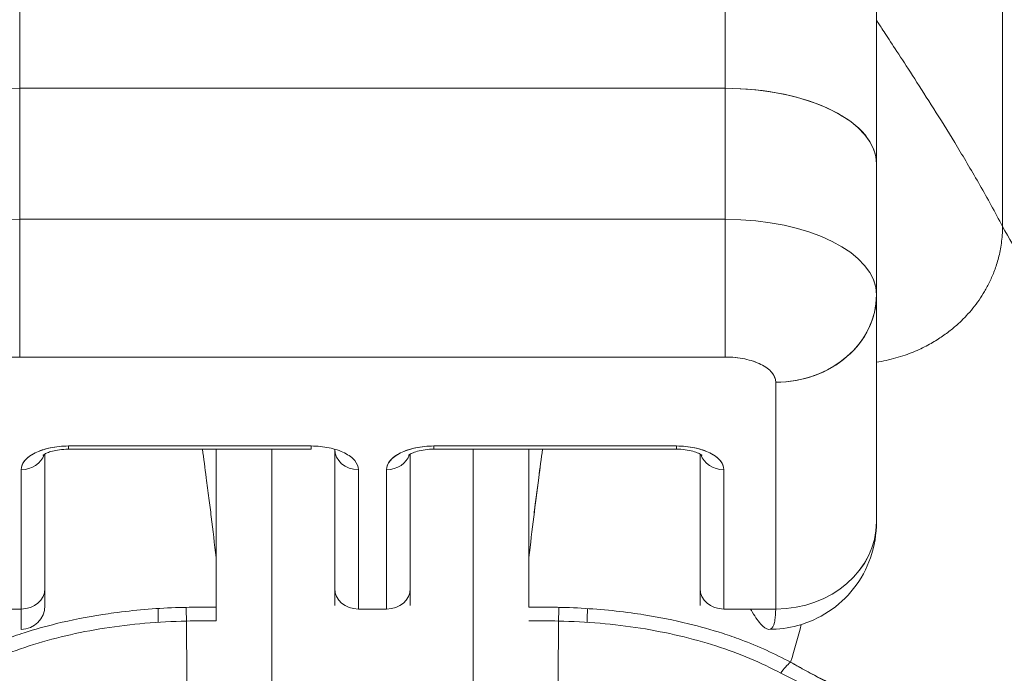
# Model space of a CAD drawing. Units: inches. Extents: x 21 to 357, y 7 to 226.
# Drawn here: x 220 to 221, y 68 to 69 of the extents above; entities that cross this region are included whole.
import ezdxf

# ---------------------------------------------------------------- set-up
doc = ezdxf.new("R2010")
doc.units = ezdxf.units.IN
doc.header["$LTSCALE"] = 22
doc.header["$MEASUREMENT"] = 0
doc.layers.get('0').update_dxf_attribs({"lineweight": 0})
doc.layers.add('Dimension (ANSI)', color=7, linetype='Continuous', lineweight=5)
doc.layers.add('Visible (ANSI)', color=7, linetype='Continuous', lineweight=5)
doc.styles.add('ROMANS', font='tahoma.ttf')
doc.dimstyles.new('Default (ANSI)', dxfattribs={"dimscale": 22, "dimtxt": 0.07, "dimasz": 0.07, "dimexe": 0.125, "dimexo": 0.0625, "dimgap": 0.031496, "dimtad": 0, "dimtih": 1, "dimtoh": 1, "dimrnd": 1e-08, "dimzin": 0, "dimdsep": 46, "dimtxsty": 'ROMANS', "dimblk": 'Filled-1', "dimcen": 0.09, "dimdle": 0.393701, "dimclrd": 256, "dimclre": 256, "dimclrt": 256, "dimadec": 0, "dimazin": 0, "dimtfac": 0.928571, "dimtofl": 0, "dimtmove": 0, "dimatfit": 3, "dimfxl": 1, "dimtolj": 1, "dimtzin": 0, "dimlwd": -1, "dimlwe": -1, "dimarcsym": 0})

# ---------------------------------------------------------------- blocks, each defined once
blk = doc.blocks.new('Filled-1')
at = {"color": 0}
for p, q in [((0, 0), (-1, 0.17857)), ((-1, 0.17857), (-1, -0.17857)), ((-1, 0), (0, 0)), ((-1, -0.17857), (0, 0))]:
    blk.add_line(p, q, dxfattribs=at)
at = {"color": 0, "flags": 128}
blk.add_lwpolyline([(-1, -0.17857), (0, 0), (-1, 0.17857), (-1, -0.17857)], dxfattribs=at)
at = {"color": 0}
blk.add_solid([(-1, -0.17857), (0, 0), (-1, 0.17857), (-1, -0.17857)], dxfattribs=at)
blk = doc.blocks.new('*D26')
at = {"layer": 'Defpoints', "color": 0, "transparency": 16777216}
for p in [(226.70892, 71.65171), (222.45892, 66.70114), (226.70892, 66.70114)]:
    blk.add_point(p, dxfattribs=at)
at = {"layer": 'Dimension (ANSI)', "transparency": 16777216}
for p, q in [((222.45892, 68.07614), (222.45892, 74.40171)), ((226.70892, 68.07614), (226.70892, 74.40171)), ((220.91892, 71.65171), (218.43088, 71.65171)), ((228.24892, 71.65171), (229.78892, 71.65171))]:
    blk.add_line(p, q, dxfattribs=at)
at = {"layer": 'Dimension (ANSI)', "transparency": 16777216, "xscale": 1.54000000655651, "yscale": 1.54000000655651, "zscale": 1.54000000655651}
blk.add_blockref('Filled-1', (222.45892, 71.65171), dxfattribs=at)
at = {"layer": 'Dimension (ANSI)', "transparency": 16777216, "xscale": 1.54000000655651, "yscale": 1.54000000655651, "zscale": 1.54000000655651, "rotation": 180}
blk.add_blockref('Filled-1', (226.70892, 71.65171), dxfattribs=at)
at = {"layer": 'Dimension (ANSI)', "transparency": 16777216, "insert": (215.75893, 71.65171), "char_height": 1.54, "attachment_point": 5, "style": 'ROMANS'}
blk.add_mtext('\\A1;4.25', dxfattribs=at)
blk = doc.blocks.new('*D28')
at = {"layer": 'Defpoints', "color": 0, "transparency": 16777216}
for p in [(196.39642, 78.71074), (196.39642, 66.66989), (252.77142, 66.66989)]:
    blk.add_point(p, dxfattribs=at)
at = {"layer": 'Dimension (ANSI)', "transparency": 16777216}
for p, q in [((196.39642, 68.04489), (196.39642, 81.46074)), ((252.77142, 68.04489), (252.77142, 81.46074)), ((197.93642, 78.71074), (215.82695, 78.71074)), ((251.23142, 78.71074), (233.34089, 78.71074))]:
    blk.add_line(p, q, dxfattribs=at)
at = {"layer": 'Dimension (ANSI)', "transparency": 16777216, "xscale": 1.54000000655651, "yscale": 1.54000000655651, "zscale": 1.54000000655651, "rotation": 180}
blk.add_blockref('Filled-1', (196.39642, 78.71074), dxfattribs=at)
at = {"layer": 'Dimension (ANSI)', "transparency": 16777216, "xscale": 1.54000000655651, "yscale": 1.54000000655651, "zscale": 1.54000000655651}
blk.add_blockref('Filled-1', (252.77142, 78.71074), dxfattribs=at)
at = {"layer": 'Dimension (ANSI)', "transparency": 16777216, "insert": (224.58392, 78.71074), "char_height": 1.54, "attachment_point": 5, "style": 'ROMANS'}
blk.add_mtext('\\A1;\\fTahoma|b0|i0;\\H1.5400;(56.38)\\P\\fTahoma|b0|i0;\\H1.5400;OPENING WIDTH', dxfattribs=at)

msp = doc.modelspace()

# ---------------------------------------------------------------- linework, layer by layer
at = {"layer": 'Visible (ANSI)'}
for p, q in [((220.36683, 69.42448), (220.36683, 68.89887)), ((220.91801, 68.89887), (220.91801, 69.42448)), ((220.91801, 69.42448), (220.91801, 68.89887)), ((221.03612, 69.30637), (221.03612, 68.83981)), ((221.03612, 68.83981), (221.03612, 69.30637)), ((221.13454, 69.22131), (221.13454, 68.79105)), ((221.13454, 68.79105), (221.13454, 69.22131)), ((220.91801, 68.89887), (220.36683, 68.89887)), ((220.36683, 68.89887), (220.91801, 68.89887)), ((220.36683, 68.79659), (220.36683, 68.89887)), ((220.36683, 68.89887), (220.36683, 68.79659)), ((220.91801, 68.79659), (220.91801, 68.89887)), ((220.91801, 68.89887), (220.91801, 68.79658)), ((221.03612, 68.73794), (221.03612, 68.83981)), ((221.03612, 68.83981), (221.03612, 68.73794)), ((220.36683, 68.79658), (220.918, 68.79658)), ((220.36683, 68.79658), (220.36683, 68.68902)), ((220.91801, 68.79658), (220.36683, 68.79658)), ((220.918, 68.68902), (220.918, 68.79658)), ((220.97303, 68.78978), (220.97303, 68.78978)), ((221.03612, 68.56036), (221.03612, 68.73692)), ((221.03612, 68.73692), (221.03612, 68.56036)), ((220.36683, 68.68902), (220.91801, 68.68902)), ((220.918, 68.68902), (220.36683, 68.68902)), ((220.94534, 68.68349), (220.94534, 68.68349)), ((220.95738, 68.49217), (220.95738, 68.66934)), ((220.95738, 68.66934), (220.95738, 68.49217)), ((220.59438, 68.61953), (220.40501, 68.61953)), ((220.40501, 68.61953), (220.40501, 68.61705)), ((220.40501, 68.61953), (220.59438, 68.61953)), ((220.40501, 68.61705), (220.40501, 68.61953)), ((220.40501, 68.61705), (220.59438, 68.61705)), ((220.52025, 68.53224), (220.52025, 68.61705)), ((220.52037, 68.61705), (220.52037, 68.53007)), ((220.59438, 68.61705), (220.59438, 68.61953)), ((220.61289, 68.61705), (220.61289, 68.5082)), ((220.61289, 68.5082), (220.61289, 68.61705)), ((220.87982, 68.61953), (220.69045, 68.61953)), ((220.69045, 68.61705), (220.69045, 68.61953)), ((220.69045, 68.61953), (220.69045, 68.61705)), ((220.69045, 68.61953), (220.87982, 68.61953)), ((220.69045, 68.61705), (220.87982, 68.61705)), ((220.72117, 68.61705), (220.72117, 68.26975)), ((220.76459, 68.53224), (220.76459, 68.61705)), ((220.87982, 68.61705), (220.87982, 68.61953)), ((220.87982, 68.61953), (220.87982, 68.61705)), ((220.38651, 68.5082), (220.38651, 68.61327)), ((220.38651, 68.61327), (220.38651, 68.5082)), ((220.67194, 68.61327), (220.67194, 68.5082)), ((220.67194, 68.5082), (220.67194, 68.61327)), ((220.89832, 68.5082), (220.89832, 68.61327)), ((220.89832, 68.61327), (220.89832, 68.5082)), ((220.36801, 68.60103), (220.36801, 68.49217)), ((220.36801, 68.49217), (220.36801, 68.60103)), ((220.63139, 68.60103), (220.63139, 68.49217)), ((220.63139, 68.49217), (220.63139, 68.60103)), ((220.65344, 68.60103), (220.65344, 68.49217)), ((220.65344, 68.49217), (220.65344, 68.60103)), ((220.91683, 68.49217), (220.91683, 68.60103)), ((220.91683, 68.60103), (220.91683, 68.49217)), ((220.38651, 68.49485), (220.38651, 68.5082)), ((220.38651, 68.5082), (220.38651, 68.49487)), ((220.61289, 68.5082), (220.61289, 68.49487)), ((220.67194, 68.49487), (220.67194, 68.5082)), ((220.89832, 68.5082), (220.89832, 68.49487)), ((220.36801, 68.49217), (220.32746, 68.49217)), ((220.36801, 68.49217), (220.36801, 68.47635)), ((220.52037, 68.48305), (220.52037, 68.49375)), ((220.65344, 68.49217), (220.63139, 68.49217)), ((220.95738, 68.49217), (220.91683, 68.49217))]:
    msp.add_line(p, q, dxfattribs=at)
msp.add_arc((220.36801, 68.49485), 0.0185, 270, 0, dxfattribs=at)
for centre, major_axis, ratio, start_param, end_param in [((220.36683, 68.83981), (-0.11811, 0), 0.5, 4.712389, 6.283185), ((220.91801, 68.83981), (0.11811, 0), 0.5, 6.283185, 7.853982), ((220.91801, 68.83981), (0.11811, 0), 0.5, 0, 1.570796), ((220.36683, 68.73753), (-0.11811, 0), 0.5, 4.712389, 6.283185), ((220.91798, 68.73751), (0.11814, 0), 0.500024, 0.000196, 1.570569), ((220.91801, 68.73753), (0.11811, 0), 0.5, 0, 1.570796), ((220.95738, 68.73753), (0.07874, 0), 0.866025, 4.712389, 6.283185), ((220.95738, 68.73753), (0.07874, 0), 0.866025, 4.712342, 6.283212), ((220.40501, 68.60103), (-0.03701, 0), 0.5, 4.712389, 6.283185), ((220.63139, 68.61705), (-0.0185, 0), 0.866025, 0.000262, 1.570796), ((220.69045, 68.60103), (-0.03701, 0), 0.5, 4.712389, 6.283185), ((220.87982, 68.60103), (0.03701, 0), 0.5, 0, 1.570796), ((220.36801, 68.61705), (0.0185, 0), 0.866025, 4.712389, 6.020454), ((220.36801, 68.61705), (0.0185, 0), 0.866025, 4.712389, 6.020454), ((220.65344, 68.61705), (0.0185, 0), 0.866025, 4.712389, 6.020454), ((220.65344, 68.61705), (0.0185, 0), 0.866025, 4.712389, 6.020454), ((220.91683, 68.61705), (-0.0185, 0), 0.866025, 0.262731, 1.570796), ((220.91683, 68.61705), (-0.0185, 0), 0.866025, 0.262731, 1.570796), ((220.95738, 68.56036), (0.07874, 0), 0.866025, 4.712389, 6.283185), ((220.95737, 68.56037), (0.07874, 0), 0.865826, 4.712395, 6.283129), ((220.4891, 68.52863), (0.03114, 0.00369), 0.780421, 6.190907, 6.279533), ((220.47902, 68.52831), (0.04129, 0.00328), 0.67968, 6.229305, 6.306392), ((220.52011, 67.14895), (-0.00021, -1.68497), 0.000091, 2.494978, 2.531653), ((220.79572, 68.52863), (0.03112, -0.0037), 0.780581, 3.145336, 3.23398), ((220.76463, 67.14895), (-0.00014, 1.68497), 0.000059, 0.609956, 0.646631), ((220.36801, 68.5082), (0.0185, 0), 0.866025, 4.712389, 6.283185), ((220.36801, 68.5082), (0.0185, 0), 0.866025, 4.712389, 6.283185), ((220.63139, 68.5082), (-0.0185, 0), 0.866025, 0, 1.570796), ((220.65344, 68.5082), (0.0185, 0), 0.866025, 4.712389, 6.283185), ((220.91683, 68.5082), (-0.0185, 0), 0.866025, 0, 1.570796), ((220.52039, 68.04851), (-0.73842, 0), 0.602969, 4.712418, 4.74441), ((220.49675, 68.4775), (0.00038, -0.02008), 0.025246, 1.838858, 2.494496), ((220.76446, 68.04898), (-0.73764, 0), 0.602968, 4.680359, 4.712385), ((220.78808, 68.4775), (0.00038, 0.02008), 0.025246, 0.647097, 1.302734), ((220.52037, 68.04051), (0.74112, 0), 0.597128, 1.570794, 1.602147), ((220.50777, 68.62905), (0, -0.55118), 0.02, 4.980883, 5.869693), ((220.76447, 68.04051), (0.74111, 0), 0.597133, 1.539446, 1.570798), ((220.77707, 68.62905), (0, 0.55118), 0.02, 3.555085, 4.443895), ((220.96905, 68.4352), (-0.00951, -0.01768), 0.499898, 3.964358, 4.593885)]:
    msp.add_ellipse(centre, major_axis=major_axis, ratio=ratio, start_param=start_param, end_param=end_param, dxfattribs=at)
for points, knots in [([(221.03612, 68.95204), (221.03612, 68.95204), (221.03692, 68.95081), (221.03842, 68.94851), (221.03992, 68.94621), (221.04212, 68.94286), (221.0449, 68.93861), (221.04768, 68.93435), (221.05105, 68.9292), (221.05489, 68.9233), (221.05873, 68.91739), (221.06305, 68.91073), (221.06774, 68.90344), (221.07242, 68.89615), (221.07748, 68.88824), (221.08278, 68.87979), (221.08809, 68.87134), (221.09366, 68.86236), (221.09937, 68.85292), (221.10509, 68.84348), (221.11095, 68.83358), (221.11684, 68.82326), (221.12274, 68.81295), (221.12868, 68.80221), (221.13454, 68.79105)], [0, 0, 0, 0, 0.125, 0.125, 0.125, 0.25, 0.25, 0.25, 0.375, 0.375, 0.375, 0.5, 0.5, 0.5, 0.625, 0.625, 0.625, 0.75, 0.75, 0.75, 0.875, 0.875, 0.875, 1, 1, 1, 1]), ([(221.13454, 68.79105), (221.12868, 68.80221), (221.12274, 68.81295), (221.11684, 68.82326), (221.11095, 68.83358), (221.10509, 68.84348), (221.09937, 68.85292), (221.09366, 68.86236), (221.08809, 68.87134), (221.08278, 68.87979), (221.07748, 68.88824), (221.07242, 68.89615), (221.06774, 68.90344), (221.06305, 68.91073), (221.05873, 68.91739), (221.05489, 68.9233), (221.05105, 68.9292), (221.04768, 68.93435), (221.0449, 68.93861), (221.04212, 68.94286), (221.03992, 68.94621), (221.03842, 68.94851), (221.03692, 68.95081), (221.03612, 68.95204), (221.03612, 68.95204)], [0, 0, 0, 0, 0.125, 0.125, 0.125, 0.25, 0.25, 0.25, 0.375, 0.375, 0.375, 0.5, 0.5, 0.5, 0.625, 0.625, 0.625, 0.75, 0.75, 0.75, 0.875, 0.875, 0.875, 1, 1, 1, 1]), ([(220.91801, 68.68902), (220.91801, 68.69315), (220.91801, 68.69841), (220.91801, 68.70454), (220.918, 68.71067), (220.918, 68.71768), (220.918, 68.72521), (220.918, 68.73274), (220.918, 68.74081), (220.918, 68.74901), (220.918, 68.7572), (220.918, 68.76553), (220.91801, 68.77359), (220.91801, 68.78165), (220.91801, 68.78944), (220.91801, 68.79659)], [0, 0, 0, 0, 0.2, 0.2, 0.2, 0.4, 0.4, 0.4, 0.6, 0.6, 0.6, 0.8, 0.8, 0.8, 1, 1, 1, 1]), ([(221.03612, 68.68498), (221.03869, 68.68538), (221.04118, 68.68584), (221.04357, 68.68636), (221.04626, 68.68694), (221.04883, 68.68759), (221.0513, 68.68828), (221.05376, 68.68897), (221.05612, 68.68971), (221.05838, 68.69049), (221.06063, 68.69127), (221.06279, 68.69209), (221.06485, 68.69293), (221.06692, 68.69378), (221.06889, 68.69465), (221.07077, 68.69554), (221.07266, 68.69643), (221.07446, 68.69734), (221.07618, 68.69827), (221.0779, 68.69919), (221.07955, 68.70012), (221.08112, 68.70105), (221.0827, 68.70199), (221.0842, 68.70293), (221.08564, 68.70388), (221.08708, 68.70483), (221.08846, 68.70578), (221.08978, 68.70674), (221.0911, 68.70769), (221.09237, 68.70865), (221.09358, 68.70961), (221.09602, 68.71152), (221.09826, 68.71343), (221.10035, 68.71536), (221.10245, 68.71728), (221.10439, 68.71922), (221.10623, 68.72118), (221.10806, 68.72313), (221.1098, 68.72512), (221.11145, 68.72716), (221.1131, 68.72919), (221.11467, 68.73129), (221.11619, 68.73347), (221.11771, 68.73565), (221.11917, 68.73791), (221.12057, 68.7403), (221.12198, 68.7427), (221.12333, 68.74522), (221.12462, 68.74791), (221.12592, 68.7506), (221.12716, 68.75345), (221.1283, 68.75653), (221.12944, 68.7596), (221.13049, 68.76289), (221.13141, 68.76644), (221.13232, 68.76999), (221.13311, 68.77379), (221.13366, 68.77789), (221.13422, 68.78198), (221.13454, 68.78636), (221.13454, 68.79105)], [0.0658264, 0.0658264, 0.0658264, 0.0658264, 0.09375, 0.09375, 0.09375, 0.125, 0.125, 0.125, 0.15625, 0.15625, 0.15625, 0.1875, 0.1875, 0.1875, 0.21875, 0.21875, 0.21875, 0.25, 0.25, 0.25, 0.28125, 0.28125, 0.28125, 0.3125, 0.3125, 0.3125, 0.34375, 0.34375, 0.34375, 0.375, 0.375, 0.375, 0.4375, 0.4375, 0.4375, 0.5, 0.5, 0.5, 0.5625, 0.5625, 0.5625, 0.625, 0.625, 0.625, 0.6875, 0.6875, 0.6875, 0.75, 0.75, 0.75, 0.8125, 0.8125, 0.8125, 0.875, 0.875, 0.875, 0.9375, 0.9375, 0.9375, 1, 1, 1, 1]), ([(221.13454, 68.79105), (221.13454, 68.78636), (221.13389, 68.7776), (221.13154, 68.76618), (221.12839, 68.75631), (221.12468, 68.74774), (221.12063, 68.74018), (221.11625, 68.73338), (221.11153, 68.7271), (221.10633, 68.72115), (221.1005, 68.71535), (221.0949, 68.71056), (221.08983, 68.70674), (221.0857, 68.70388), (221.08119, 68.70105), (221.07626, 68.69826), (221.07086, 68.69552), (221.06495, 68.6929), (221.05848, 68.69045), (221.05141, 68.68823), (221.04396, 68.68636), (221.03869, 68.68538), (221.03612, 68.68498)], [0, 0, 0, 0, 0.0625, 0.125, 0.1875, 0.25, 0.3125, 0.375, 0.4375, 0.5, 0.5625, 0.625, 0.65625, 0.6875, 0.71875, 0.75, 0.78125, 0.8125, 0.84375, 0.875, 0.90625, 0.9341736, 0.9341736, 0.9341736, 0.9341736]), ([(221.13454, 68.79105), (221.13949, 68.78163), (221.1451, 68.77307), (221.15126, 68.76514), (221.15743, 68.75721), (221.16415, 68.74992), (221.17134, 68.74303), (221.17853, 68.73614), (221.18619, 68.72965), (221.19422, 68.72335), (221.20225, 68.71705), (221.21066, 68.71094), (221.21935, 68.70481), (221.22805, 68.69868), (221.23702, 68.69253), (221.24619, 68.68616), (221.25536, 68.6798), (221.26472, 68.67323), (221.27418, 68.66627), (221.28364, 68.65931), (221.2932, 68.65198), (221.30277, 68.64411), (221.31233, 68.63624), (221.3219, 68.62784), (221.33139, 68.61878)], [0, 0, 0, 0, 0.125006, 0.125006, 0.125006, 0.250011, 0.250011, 0.250011, 0.375017, 0.375017, 0.375017, 0.500022, 0.500022, 0.500022, 0.625028, 0.625028, 0.625028, 0.750033, 0.750033, 0.750033, 0.875039, 0.875039, 0.875039, 1, 1, 1, 1]), ([(221.33139, 68.61878), (221.3219, 68.62784), (221.31233, 68.63624), (221.30276, 68.64411), (221.29319, 68.65198), (221.28363, 68.65932), (221.27417, 68.66628), (221.26471, 68.67323), (221.25535, 68.6798), (221.24619, 68.68617), (221.23702, 68.69253), (221.22804, 68.69868), (221.21935, 68.70481), (221.21066, 68.71094), (221.20225, 68.71706), (221.19422, 68.72335), (221.18618, 68.72965), (221.17853, 68.73614), (221.17134, 68.74303), (221.16415, 68.74992), (221.15742, 68.75721), (221.15126, 68.76514), (221.1451, 68.77307), (221.13949, 68.78163), (221.13454, 68.79105)], [0, 0, 0, 0, 0.124999, 0.124999, 0.124999, 0.25, 0.25, 0.25, 0.375, 0.375, 0.375, 0.5, 0.5, 0.5, 0.625, 0.625, 0.625, 0.75, 0.75, 0.75, 0.875, 0.875, 0.875, 1, 1, 1, 1]), ([(220.32746, 68.66934), (220.32756, 68.67207), (220.32855, 68.67457), (220.3305, 68.67691), (220.33245, 68.67925), (220.33537, 68.68143), (220.33901, 68.68325), (220.34265, 68.68507), (220.34701, 68.68653), (220.3517, 68.6875), (220.35638, 68.68848), (220.36137, 68.68897), (220.36683, 68.68902)], [0, 0, 0, 0, 0.25, 0.25, 0.25, 0.5, 0.5, 0.5, 0.75, 0.75, 0.75, 1, 1, 1, 1]), ([(220.91801, 68.68902), (220.92347, 68.68897), (220.92847, 68.68848), (220.93315, 68.6875), (220.93783, 68.68652), (220.94219, 68.68506), (220.94583, 68.68324), (220.94947, 68.68142), (220.95239, 68.67924), (220.95434, 68.6769), (220.95629, 68.67456), (220.95728, 68.67206), (220.95738, 68.66934)], [0, 0, 0, 0, 0.25, 0.25, 0.25, 0.5, 0.5, 0.5, 0.75, 0.75, 0.75, 1, 1, 1, 1]), ([(220.95738, 68.66934), (220.95737, 68.67195), (220.95631, 68.67454), (220.95433, 68.67691), (220.95235, 68.67929), (220.94945, 68.68144), (220.94584, 68.68324), (220.94223, 68.68505), (220.93792, 68.6865), (220.93317, 68.6875), (220.92842, 68.68849), (220.92323, 68.68902), (220.91801, 68.68902)], [0, 0, 0, 0, 0.25, 0.25, 0.25, 0.5, 0.5, 0.5, 0.75, 0.75, 0.75, 1, 1, 1, 1]), ([(220.40501, 68.61953), (220.39995, 68.6195), (220.39529, 68.61905), (220.39087, 68.61813), (220.38646, 68.61721), (220.3823, 68.61584), (220.37884, 68.61411), (220.37539, 68.61238), (220.37264, 68.6103), (220.37081, 68.60809), (220.36898, 68.60589), (220.36807, 68.60356), (220.36801, 68.60103)], [0, 0, 0, 0, 0.25, 0.25, 0.25, 0.5, 0.5, 0.5, 0.75, 0.75, 0.75, 1, 1, 1, 1]), ([(220.385, 68.61225), (220.385, 68.61225), (220.38501, 68.61226), (220.38517, 68.6124), (220.38549, 68.61266), (220.38658, 68.61333), (220.38737, 68.61374), (220.38947, 68.61462), (220.39082, 68.61509), (220.39403, 68.61595), (220.39593, 68.61633), (220.4001, 68.61688), (220.40239, 68.61704), (220.40479, 68.61705), (220.4049, 68.61705), (220.40501, 68.61705)], [3.601073, 3.601073, 3.601073, 3.601073, 3.653683, 3.653683, 3.828025, 3.828025, 4.013889, 4.013889, 4.222184, 4.222184, 4.453581, 4.453581, 4.701575, 4.701575, 4.713492, 4.713492, 4.713492, 4.713492]), ([(220.50953, 68.61705), (220.51055, 68.60973), (220.51158, 68.60223), (220.5126, 68.59457), (220.51328, 68.58941), (220.51397, 68.58416), (220.51465, 68.57885), (220.51526, 68.57403), (220.51587, 68.56915), (220.51648, 68.56421), (220.51776, 68.55381), (220.51902, 68.54316), (220.52025, 68.53224)], [0.0738382, 0.0738382, 0.0738382, 0.0738382, 0.3333333, 0.3333333, 0.3333333, 0.5081485, 0.5081485, 0.5081485, 0.6666667, 0.6666667, 0.6666667, 1, 1, 1, 1]), ([(220.56369, 68.32035), (220.56369, 68.32586), (220.56369, 68.33136), (220.56369, 68.33685), (220.56369, 68.35218), (220.56369, 68.36744), (220.56369, 68.38261), (220.56369, 68.42661), (220.56369, 68.46993), (220.56369, 68.51252), (220.56369, 68.54786), (220.56369, 68.5827), (220.56369, 68.61705)], [0.4801086, 0.4801086, 0.4801086, 0.4801086, 0.5, 0.5, 0.5, 0.5555775, 0.5555775, 0.5555775, 0.7167051, 0.7167051, 0.7167051, 0.8504091, 0.8504091, 0.8504091, 0.8504091]), ([(220.63139, 68.60103), (220.63133, 68.60356), (220.63042, 68.60589), (220.62858, 68.6081), (220.62675, 68.61031), (220.62401, 68.61239), (220.62055, 68.61412), (220.61709, 68.61584), (220.61293, 68.61722), (220.60851, 68.61813), (220.6041, 68.61905), (220.59944, 68.6195), (220.59438, 68.61953)], [0, 0, 0, 0, 0.25, 0.25, 0.25, 0.5, 0.5, 0.5, 0.75, 0.75, 0.75, 1, 1, 1, 1]), ([(220.69045, 68.61953), (220.68538, 68.6195), (220.68072, 68.61905), (220.67631, 68.61813), (220.6719, 68.61722), (220.66773, 68.61584), (220.66428, 68.61411), (220.66082, 68.61238), (220.65807, 68.6103), (220.65624, 68.60809), (220.65441, 68.60589), (220.6535, 68.60356), (220.65344, 68.60103)], [0, 0, 0, 0, 0.25, 0.25, 0.25, 0.5, 0.5, 0.5, 0.75, 0.75, 0.75, 1, 1, 1, 1]), ([(220.69045, 68.61705), (220.68809, 68.61705), (220.68574, 68.6169), (220.68135, 68.61633), (220.67931, 68.61592), (220.67586, 68.61497), (220.67442, 68.61445), (220.67227, 68.61348), (220.67151, 68.61304), (220.67063, 68.61244), (220.67043, 68.61225), (220.67043, 68.61225)], [1.569693, 1.569693, 1.569693, 1.569693, 1.824004, 1.824004, 2.072269, 2.072269, 2.302593, 2.302593, 2.506751, 2.506751, 2.682113, 2.682113, 2.682113, 2.682113]), ([(220.76459, 68.53224), (220.76581, 68.54316), (220.76707, 68.55382), (220.76835, 68.56421), (220.76896, 68.56915), (220.76957, 68.57403), (220.77019, 68.57885), (220.77087, 68.58417), (220.77155, 68.58941), (220.77224, 68.59457), (220.77325, 68.60224), (220.77428, 68.60973), (220.7753, 68.61705)], [0, 0, 0, 0, 0.3333333, 0.3333333, 0.3333333, 0.491831, 0.491831, 0.491831, 0.6666667, 0.6666667, 0.6666667, 0.9261561, 0.9261561, 0.9261561, 0.9261561]), ([(220.76459, 68.53224), (220.76583, 68.54319), (220.76709, 68.55385), (220.76836, 68.56424), (220.76964, 68.57464), (220.77092, 68.58475), (220.77223, 68.59458), (220.77324, 68.60224), (220.77426, 68.60973), (220.77529, 68.61705)], [0, 0, 0, 0, 0.3333333, 0.3333333, 0.3333333, 0.6666667, 0.6666667, 0.6666667, 0.9261524, 0.9261524, 0.9261524, 0.9261524]), ([(220.91683, 68.60103), (220.91676, 68.60356), (220.91585, 68.60589), (220.91402, 68.6081), (220.91219, 68.61031), (220.90944, 68.61239), (220.90598, 68.61412), (220.90252, 68.61584), (220.89836, 68.61722), (220.89394, 68.61813), (220.88953, 68.61905), (220.88487, 68.6195), (220.87982, 68.61953)], [0, 0, 0, 0, 0.25, 0.25, 0.25, 0.5, 0.5, 0.5, 0.75, 0.75, 0.75, 1, 1, 1, 1]), ([(220.87982, 68.61705), (220.88217, 68.61705), (220.88452, 68.6169), (220.88891, 68.61633), (220.89095, 68.61592), (220.8944, 68.61497), (220.89585, 68.61445), (220.89799, 68.61348), (220.89875, 68.61304), (220.89964, 68.61244), (220.89983, 68.61225), (220.89983, 68.61225)], [4.713492, 4.713492, 4.713492, 4.713492, 4.967802, 4.967802, 5.216068, 5.216068, 5.446392, 5.446392, 5.650549, 5.650549, 5.825911, 5.825911, 5.825911, 5.825911]), ([(221.09403, 68.36327), (221.09604, 68.36389), (221.09805, 68.36452), (221.10005, 68.36516), (221.10624, 68.36714), (221.11238, 68.36925), (221.11845, 68.37147), (221.12455, 68.3737), (221.13059, 68.37605), (221.13654, 68.37852), (221.14253, 68.381), (221.14843, 68.38359), (221.15423, 68.38629), (221.15645, 68.38733), (221.15865, 68.38838), (221.16084, 68.38944), (221.17021, 68.394), (221.17927, 68.39884), (221.18802, 68.40394), (221.19345, 68.40711), (221.19876, 68.41037), (221.20394, 68.41373), (221.20913, 68.4171), (221.21419, 68.42056), (221.2191, 68.42411), (221.22402, 68.42767), (221.2288, 68.43131), (221.23343, 68.43504), (221.23805, 68.43875), (221.24253, 68.44256), (221.24686, 68.44644), (221.25384, 68.4527), (221.26045, 68.45917), (221.26665, 68.46584), (221.26808, 68.46737), (221.26948, 68.46891), (221.27086, 68.47046), (221.2781, 68.47858), (221.28475, 68.48699), (221.29077, 68.49563), (221.29483, 68.50145), (221.2986, 68.50736), (221.30208, 68.51337), (221.30361, 68.51602), (221.30509, 68.51869), (221.30651, 68.52138), (221.31096, 68.52979), (221.31483, 68.53837), (221.31812, 68.54711), (221.32035, 68.55302), (221.32231, 68.55902), (221.32399, 68.56507), (221.32466, 68.56746), (221.32528, 68.56986), (221.32586, 68.57226), (221.32777, 68.58025), (221.32919, 68.58831), (221.3301, 68.59631), (221.33097, 68.6039), (221.33139, 68.61144), (221.33139, 68.61878)], [0, 0, 0, 0, 0.014459, 0.014459, 0.014459, 0.059138, 0.059138, 0.059138, 0.104088, 0.104088, 0.104088, 0.149346, 0.149346, 0.149346, 0.166667, 0.166667, 0.166667, 0.24084, 0.24084, 0.24084, 0.286952, 0.286952, 0.286952, 0.333189, 0.333189, 0.333189, 0.379462, 0.379462, 0.379462, 0.425634, 0.425634, 0.425634, 0.5, 0.5, 0.5, 0.517058, 0.517058, 0.517058, 0.606463, 0.606463, 0.606463, 0.666667, 0.666667, 0.666667, 0.693307, 0.693307, 0.693307, 0.776792, 0.776792, 0.776792, 0.833333, 0.833333, 0.833333, 0.855634, 0.855634, 0.855634, 0.929684, 0.929684, 0.929684, 1, 1, 1, 1]), ([(221.33139, 68.61878), (221.33139, 68.61144), (221.33097, 68.6039), (221.3301, 68.59631), (221.32919, 68.58831), (221.32777, 68.58025), (221.32586, 68.57226), (221.32528, 68.56988), (221.32467, 68.5675), (221.32401, 68.56513), (221.32232, 68.55905), (221.32035, 68.55304), (221.31812, 68.54711), (221.31483, 68.53837), (221.31096, 68.52979), (221.30651, 68.52138), (221.30509, 68.51869), (221.30361, 68.51602), (221.30208, 68.51337), (221.2986, 68.50737), (221.29483, 68.50145), (221.29077, 68.49563), (221.28475, 68.48699), (221.2781, 68.47858), (221.27086, 68.47046), (221.26948, 68.46891), (221.26808, 68.46737), (221.26666, 68.46584), (221.26045, 68.45917), (221.25385, 68.4527), (221.24686, 68.44644), (221.2382, 68.43868), (221.22895, 68.43123), (221.21914, 68.42414), (221.20931, 68.41704), (221.19892, 68.41029), (221.18802, 68.40394), (221.17927, 68.39884), (221.1702, 68.394), (221.16083, 68.38944), (221.15865, 68.38837), (221.15645, 68.38732), (221.15423, 68.38629), (221.14843, 68.38359), (221.14253, 68.381), (221.13654, 68.37852), (221.13059, 68.37605), (221.12455, 68.3737), (221.11845, 68.37147), (221.11238, 68.36925), (221.10624, 68.36714), (221.10005, 68.36516), (221.09805, 68.36452), (221.09604, 68.36389), (221.09403, 68.36327)], [0, 0, 0, 0, 0.070424, 0.070424, 0.070424, 0.144534, 0.144534, 0.144534, 0.166667, 0.166667, 0.166667, 0.223344, 0.223344, 0.223344, 0.306735, 0.306735, 0.306735, 0.333333, 0.333333, 0.333333, 0.393546, 0.393546, 0.393546, 0.482972, 0.482972, 0.482972, 0.5, 0.5, 0.5, 0.574384, 0.574384, 0.574384, 0.666667, 0.666667, 0.666667, 0.759127, 0.759127, 0.759127, 0.833333, 0.833333, 0.833333, 0.850626, 0.850626, 0.850626, 0.89589, 0.89589, 0.89589, 0.940848, 0.940848, 0.940848, 0.985537, 0.985537, 0.985537, 1, 1, 1, 1]), ([(221.03612, 68.56034), (221.03612, 68.55089), (221.03454, 68.54127), (221.02842, 68.52364), (221.02391, 68.51535), (221.01275, 68.50116), (221.00605, 68.49502), (220.99129, 68.48532), (220.98306, 68.48163), (220.96726, 68.47734), (220.95961, 68.47634), (220.95207, 68.47633)], [0, 0, 0, 0, 0.073142, 0.073142, 0.1436544, 0.1436544, 0.2117172, 0.2117172, 0.2795092, 0.2795092, 0.3382442, 0.3382442, 0.3382442, 0.3382442]), ([(220.49675, 68.49353), (220.49399, 68.49347), (220.49123, 68.49339), (220.48848, 68.49329), (220.47221, 68.49271), (220.45615, 68.49134), (220.44034, 68.48919), (220.43745, 68.4888), (220.43457, 68.48838), (220.43169, 68.48793), (220.41945, 68.48603), (220.40736, 68.48365), (220.39564, 68.48079), (220.38702, 68.47868), (220.3786, 68.47632), (220.37043, 68.47371), (220.36497, 68.47196), (220.35963, 68.4701), (220.35437, 68.46811), (220.34106, 68.46309), (220.32835, 68.45732), (220.31579, 68.45072)], [0, 0, 0, 0, 0.041691, 0.041691, 0.041691, 0.288189, 0.288189, 0.288189, 0.333333, 0.333333, 0.333333, 0.525455, 0.525455, 0.525455, 0.666667, 0.666667, 0.666667, 0.761007, 0.761007, 0.761007, 1, 1, 1, 1]), ([(220.52037, 68.49375), (220.51871, 68.49375), (220.51704, 68.49375), (220.51538, 68.49374), (220.50917, 68.49372), (220.50296, 68.49364), (220.49675, 68.49353)], [0, 0, 0, 0, 0.211211, 0.211211, 0.211211, 1, 1, 1, 1]), ([(220.78808, 68.49353), (220.78638, 68.49356), (220.78467, 68.49359), (220.78296, 68.49361), (220.7768, 68.4937), (220.77063, 68.49375), (220.76446, 68.49375)], [0, 0, 0, 0, 0.216888, 0.216888, 0.216888, 1, 1, 1, 1]), ([(220.96904, 68.45072), (220.95662, 68.45731), (220.94392, 68.46309), (220.93046, 68.46814), (220.92564, 68.46995), (220.92072, 68.47167), (220.91569, 68.47329), (220.90716, 68.47605), (220.89831, 68.47855), (220.88919, 68.48078), (220.87793, 68.48353), (220.86626, 68.48586), (220.8544, 68.48773), (220.85112, 68.48825), (220.84781, 68.48874), (220.84449, 68.48919), (220.82879, 68.49131), (220.81273, 68.49267), (220.79635, 68.49328), (220.7936, 68.49338), (220.79085, 68.49346), (220.78808, 68.49353)], [0, 0, 0, 0, 0.245449, 0.245449, 0.245449, 0.333333, 0.333333, 0.333333, 0.482385, 0.482385, 0.482385, 0.666667, 0.666667, 0.666667, 0.717769, 0.717769, 0.717769, 0.959443, 0.959443, 0.959443, 1, 1, 1, 1]), ([(220.93766, 68.49217), (220.93812, 68.49139), (220.93857, 68.49063), (220.93902, 68.4899), (220.9417, 68.48553), (220.9441, 68.48211), (220.94626, 68.47984), (220.94661, 68.47947), (220.94695, 68.47914), (220.94728, 68.47883), (220.94965, 68.47663), (220.95168, 68.47594), (220.9532, 68.47654), (220.95475, 68.47716), (220.95577, 68.47904), (220.95641, 68.48181), (220.95655, 68.48238), (220.95667, 68.48299), (220.95677, 68.48364), (220.95715, 68.48609), (220.95732, 68.48904), (220.95738, 68.49217)], [0.3093485, 0.3093485, 0.3093485, 0.3093485, 0.3333333, 0.3333333, 0.3333333, 0.477047, 0.477047, 0.477047, 0.5, 0.5, 0.5, 0.6650279, 0.6650279, 0.6650279, 0.8333333, 0.8333333, 0.8333333, 0.8681604, 0.8681604, 0.8681604, 0.9997913, 0.9997913, 0.9997913, 0.9997913]), ([(220.32343, 68.44202), (220.33879, 68.45036), (220.35575, 68.45748), (220.37417, 68.46339), (220.3926, 68.4693), (220.41251, 68.47399), (220.43317, 68.47726), (220.45382, 68.48053), (220.47521, 68.48237), (220.49714, 68.48283)], [0, 0, 0, 0, 0.333333, 0.333333, 0.333333, 0.666667, 0.666667, 0.666667, 1, 1, 1, 1]), ([(220.7877, 68.48283), (220.80966, 68.48236), (220.83108, 68.48052), (220.85175, 68.47725), (220.87241, 68.47397), (220.89231, 68.46927), (220.91072, 68.46337), (220.92913, 68.45747), (220.94606, 68.45035), (220.9614, 68.44202)], [0, 0, 0, 0, 0.333333, 0.333333, 0.333333, 0.666667, 0.666667, 0.666667, 1, 1, 1, 1]), ([(221.09403, 68.36327), (221.09369, 68.36421), (221.09332, 68.36515), (221.09293, 68.36608), (221.09184, 68.36868), (221.09056, 68.37125), (221.08909, 68.37378), (221.08754, 68.37644), (221.08577, 68.37906), (221.08378, 68.38162), (221.08239, 68.38339), (221.08089, 68.38514), (221.07927, 68.38686), (221.07844, 68.38774), (221.07758, 68.38861), (221.07669, 68.38948), (221.07393, 68.39216), (221.0709, 68.39476), (221.06758, 68.39728), (221.06409, 68.39993), (221.0603, 68.4025), (221.05623, 68.40501), (221.05498, 68.40578), (221.0537, 68.40655), (221.0524, 68.40731), (221.04926, 68.40915), (221.04597, 68.41096), (221.04255, 68.41278), (221.03752, 68.41544), (221.03218, 68.4181), (221.02658, 68.42086), (221.02281, 68.42272), (221.01891, 68.42462), (221.0149, 68.42659), (221.01264, 68.4277), (221.01036, 68.42883), (221.00804, 68.42998), (221.00163, 68.43316), (220.99497, 68.43654), (220.98808, 68.44019), (220.9819, 68.44346), (220.97554, 68.44694), (220.96904, 68.45072)], [0, 0, 0, 0, 0.028646, 0.028646, 0.028646, 0.108264, 0.108264, 0.108264, 0.191862, 0.191862, 0.191862, 0.25, 0.25, 0.25, 0.279904, 0.279904, 0.279904, 0.37246, 0.37246, 0.37246, 0.469969, 0.469969, 0.469969, 0.5, 0.5, 0.5, 0.572304, 0.572304, 0.572304, 0.678496, 0.678496, 0.678496, 0.75, 0.75, 0.75, 0.790087, 0.790087, 0.790087, 0.900698, 0.900698, 0.900698, 1, 1, 1, 1]), ([(221.09403, 68.36327), (221.09134, 68.37086), (221.08717, 68.37766), (221.08202, 68.38376), (221.08195, 68.38385), (221.08188, 68.38394), (221.0818, 68.38402), (221.07702, 68.38964), (221.07141, 68.39466), (221.06473, 68.39942), (221.06428, 68.39974), (221.06382, 68.40006), (221.06336, 68.40038), (221.06079, 68.40216), (221.05806, 68.40391), (221.05519, 68.40563), (221.05324, 68.40681), (221.05123, 68.40798), (221.04915, 68.40914), (221.04552, 68.41118), (221.0417, 68.41321), (221.0377, 68.41526), (221.03668, 68.41578), (221.03565, 68.41631), (221.0346, 68.41684), (221.03017, 68.41908), (221.02554, 68.42136), (221.02071, 68.42374), (221.01637, 68.42587), (221.01187, 68.42808), (221.00723, 68.4304), (221.00681, 68.43061), (221.00638, 68.43082), (221.00596, 68.43104), (221.00211, 68.43296), (220.99816, 68.43497), (220.99413, 68.43706), (220.98987, 68.43927), (220.98552, 68.44157), (220.98109, 68.44399), (220.97714, 68.44614), (220.97312, 68.44838), (220.96904, 68.45072)], [0, 0, 0, 0, 0.2, 0.2, 0.2, 0.202822, 0.202822, 0.202822, 0.387433, 0.387433, 0.387433, 0.4, 0.4, 0.4, 0.469613, 0.469613, 0.469613, 0.517, 0.517, 0.517, 0.6, 0.6, 0.6, 0.621251, 0.621251, 0.621251, 0.71154, 0.71154, 0.71154, 0.792621, 0.792621, 0.792621, 0.8, 0.8, 0.8, 0.866842, 0.866842, 0.866842, 0.937291, 0.937291, 0.937291, 1, 1, 1, 1]), ([(220.9614, 68.44202), (220.97843, 68.43365), (220.99382, 68.42593), (221.00801, 68.41939), (221.0222, 68.41284), (221.03521, 68.40746), (221.04631, 68.40158), (221.05742, 68.39569), (221.06663, 68.38931), (221.0737, 68.38234), (221.08077, 68.37537), (221.08572, 68.3678), (221.08888, 68.35975)], [0, 0, 0, 0, 0.25, 0.25, 0.25, 0.5, 0.5, 0.5, 0.75, 0.75, 0.75, 1, 1, 1, 1])]:
    msp.add_open_spline(points, degree=3, knots=knots, dxfattribs=at)
for points in [[(221.03612, 68.56036), (221.03612, 68.5602), (221.03612, 68.56005), (221.03611, 68.55989)], [(220.47492, 68.49262), (220.47494, 68.48904), (220.47497, 68.48546), (220.47499, 68.48188)], [(220.8102, 68.48186), (220.81022, 68.48543), (220.81024, 68.489), (220.81027, 68.49258)], [(220.97739, 68.48014), (220.97469, 68.47052), (220.9719, 68.46072), (220.96904, 68.45072)], [(220.96904, 68.45072), (220.9719, 68.46072), (220.97469, 68.47052), (220.97739, 68.48014)]]:
    msp.add_open_spline(points, degree=3, dxfattribs=at)

# ---------------------------------------------------------------- dimensions: what is measured, and where the dimension line sits
at = {"layer": 'Dimension (ANSI)'}
dim = msp.add_linear_dim(base=(196.3964158185, 78.7107419073), p1=(252.7714158185, 66.6698860622), p2=(196.3964158185, 66.6698860622), angle=180, text='\\fTahoma|b0|i0;\\H1.5400;(<>)\\P\\fTahoma|b0|i0;\\H1.5400;OPENING WIDTH', dimstyle='Default (ANSI)', override={"dimgap": 0.031496, "dimtih": 0, "dimtoh": 0, "dimdec": 2, "dimtol": 0, "dimlim": 0, "dimtp": 0, "dimtm": 0, "dimtdec": 2, "dimatfit": 1}, dxfattribs=at)
dim.commit()
dim.dimension.update_dxf_attribs({"geometry": '*D28', "text_midpoint": (224.5839158185, 78.7107419073), "dimtype": 160})
dim = msp.add_linear_dim(base=(226.70892, 71.65171), p1=(222.45892, 66.70114), p2=(226.70892, 66.70114), angle=180, dimstyle='Default (ANSI)', override={"dimgap": 0.031496, "dimtih": 0, "dimtoh": 0, "dimdec": 2, "dimtol": 0, "dimlim": 0, "dimtp": 0, "dimtm": 0, "dimtdec": 2, "dimatfit": 1}, dxfattribs=at)
dim.commit()
dim.dimension.update_dxf_attribs({"geometry": '*D26', "text_midpoint": (215.75893, 71.65171), "dimtype": 160})

doc.saveas('drawing.dxf')
